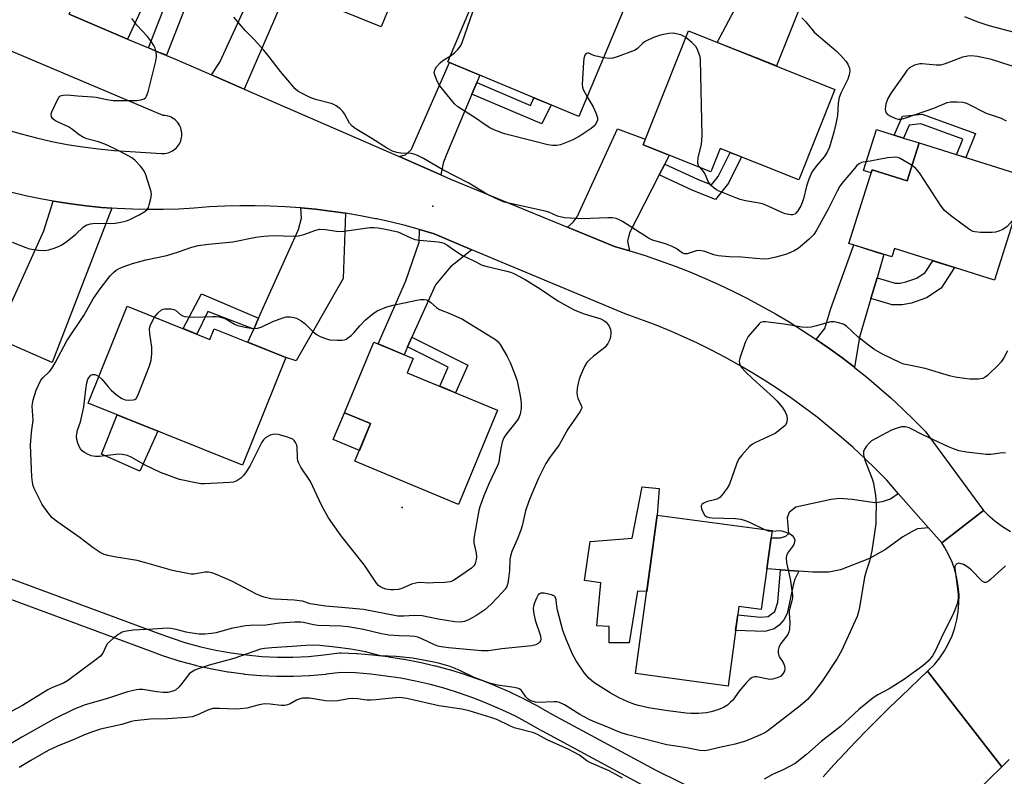
# Model space of a CAD drawing. Units: inches. Extents: x 1255767 to 1261767, y 545452 to 549453.
# Drawn here: x 1255934 to 1256237, y 546967 to 547200 of the extents above; entities that cross this region are included whole.
import ezdxf

# ---------------------------------------------------------------- set-up
doc = ezdxf.new("R2010")
doc.units = ezdxf.units.IN
doc.header["$MEASUREMENT"] = 0
for name, color, linetype in [('BLDG-Footprint', 5, 'Continuous'), ('CULTRL-Pad', 6, 'Continuous'), ('ELEV-Spot Elevation', 7, 'Continuous'), ('TRANS-Driveway', 251, 'Continuous'), ('TRANS-Non Street Sidewalk', 7, 'Continuous'), ('TRANS-Road', 130, 'Continuous'), ('TRANS-Street Sidewalk', 7, 'Continuous'), ('Undefined', 1, 'Continuous')]:
    doc.layers.add(name, color=color, linetype=linetype)

msp = doc.modelspace()

# ---------------------------------------------------------------- linework, layer by layer
at = {"layer": 'BLDG-Footprint'}
for points, elevation in [([(1256029.88, 547241.4), (1256058.16, 547229.86), (1256045.19, 547198.07), (1256007.52, 547213.44), (1256016.37, 547235.13), (1256025.76, 547231.3)], 430.34), ([(1256120.3, 547204.3), (1256106.11, 547170.45), (1256065.79, 547187.34), (1256079.98, 547221.2)], 431.26), ([(1256184.95, 547178.85), (1256173.82, 547151), (1256149.63, 547160.66), (1256146.73, 547153.4), (1256125.85, 547161.74), (1256139.87, 547196.85)], 430.77), ([(1256244.12, 547151.86), (1256234.12, 547120.08), (1256203.3, 547129.78), (1256202.49, 547127.22), (1256189.25, 547131.39), (1256196.39, 547154.08), (1256207.22, 547150.66), (1256210.89, 547162.32)], 428.26), ([(1255966.98, 547112.05), (1255992.51, 547101.79), (1255993.84, 547105.09), (1256015.9, 547096.22), (1256002.57, 547063.06), (1255954.97, 547082.19)], 430.55), ([(1256081.07, 547079.97), (1256069, 547050.99), (1256037.13, 547064.26), (1256041.97, 547075.88), (1256033.92, 547079.23), (1256042.95, 547100.94), (1256055.06, 547095.9), (1256053.25, 547091.55)], 431.51), ([(1256165.58, 547042.89), (1256162.27, 547018.55), (1256155.37, 547019.49), (1256152.04, 546994.99), (1256123.57, 546998.86), (1256130.21, 547047.7)], 427.13)]:
    msp.add_lwpolyline(points, close=True, dxfattribs=dict(at, elevation=elevation))
at = {"layer": 'CULTRL-Pad'}
for points in [[(1256173.97, 547203.6), (1256166.96, 547186.04), (1256148.73, 547193.31), (1256158.53, 547212)], [(1256210.89, 547162.32), (1256207.22, 547150.66), (1256196.39, 547154.07), (1256196.08, 547153.09), (1256193.76, 547153.82), (1256197.74, 547166.46), (1256203.17, 547164.75), (1256206.03, 547163.85)], [(1255976.49, 547073.54), (1255970.93, 547061.16), (1255959.1, 547066.48), (1255963.96, 547078.58)], [(1256041.97, 547075.88), (1256038.52, 547067.59), (1256030.47, 547070.94), (1256033.92, 547079.23)], [(1256130.21, 547047.7), (1256127, 547024.09), (1256124.2, 547024.21), (1256121.59, 547008.37), (1256115.45, 547008.37), (1256115.45, 547013.34), (1256111.67, 547013.57), (1256112.85, 547026.81), (1256107.88, 547027.52), (1256109.54, 547039.58), (1256122.54, 547040.53), (1256125.62, 547056.37), (1256130.81, 547055.89)]]:
    msp.add_lwpolyline(points, close=True, dxfattribs=at)
at = {"layer": 'ELEV-Spot Elevation'}
for p in [(1256061.12, 547142.86, 428.05), (1256051.68, 547049.99, 431.32)]:
    msp.add_point(p, dxfattribs=at)
at = {"layer": 'TRANS-Driveway'}
for points in [[(1255976.65, 547221.76), (1255978.71, 547220.78), (1255979.27, 547220.51), (1255967.15, 547194.35), (1255949.16, 547201.96), (1255956.95, 547217.88), (1255958.81, 547221.68), (1255964.09, 547232.47), (1255974.49, 547228.34), (1255973.35, 547225.18), (1255973.84, 547223.58), (1255974.74, 547222.67)], [(1256003.02, 547178.92), (1255992.96, 547183.3), (1255995.51, 547187.22), (1256007.52, 547213.44), (1256016.4, 547209.82)], [(1256074.64, 547180.98), (1256073.11, 547177.35), (1256065.33, 547158.82), (1256064.36, 547156.1), (1256063.65, 547152.51), (1256050.78, 547158.12), (1256052.7, 547158.72), (1256054.51, 547160.25), (1256066.27, 547187.14), (1256075.58, 547183.24)], [(1256132.55, 547155.84), (1256130.84, 547152.51), (1256121.65, 547134.59), (1256121.03, 547132.08), (1256121.73, 547129.13), (1256117.11, 547130.46), (1256102.65, 547136.41), (1256104.32, 547137.93), (1256105.57, 547139.6), (1256118.03, 547166.69), (1256126.55, 547163.5), (1256125.85, 547161.74), (1256133.92, 547158.52)], [(1255962.33, 547142.26), (1255943.97, 547094.71), (1255928.96, 547101.3), (1255931.02, 547105.83), (1255928.6, 547106.93), (1255931.9, 547114.26), (1255933.37, 547117.53), (1255941.32, 547135.23), (1255944.23, 547144.42), (1255945.01, 547144.28), (1255949.71, 547143.56), (1255954.42, 547142.97), (1255959.15, 547142.49)], [(1256034.29, 547140.68), (1256033.5, 547120.6), (1256019.02, 547095.19), (1256015.9, 547096.22), (1256004.2, 547100.93), (1256006.02, 547105), (1256007.5, 547108.3), (1256019.79, 547135.71), (1256020.69, 547139.2), (1256020.53, 547142.34), (1256025.02, 547141.91), (1256029.66, 547141.35)], [(1256073.12, 547129.44), (1256066.57, 547124.16), (1256061.98, 547118.59), (1256054.69, 547102.46), (1256053.34, 547099.47), (1256052.26, 547097.07), (1256044.28, 547100.39), (1256052.79, 547119.84), (1256056.97, 547131.81), (1256056.99, 547135.65), (1256057.08, 547135.62), (1256061.55, 547134.28)], [(1256197.92, 547120.81), (1256196.01, 547114.37), (1256192.5, 547102.53), (1256191.02, 547093.16), (1256190.93, 547093.23), (1256187.05, 547096.2), (1256183.08, 547099.08), (1256179.2, 547101.77), (1256181.84, 547105.17), (1256183.72, 547111.37), (1256190.74, 547130.92), (1256200.05, 547127.99)], [(1256213.75, 547043.78), (1256210.4, 547043.43), (1256209.15, 547042.81), (1256205.88, 547041), (1256200.51, 547037.1), (1256195.64, 547034.31), (1256186.69, 547030.8), (1256183.07, 547030.1), (1256178.13, 547030.1), (1256173.85, 547030.41), (1256168.2, 547030.82), (1256163.98, 547031.13), (1256165.28, 547040.71), (1256168.21, 547040.72), (1256169.81, 547041.21), (1256170.79, 547041.97), (1256170.37, 547046.91), (1256170.99, 547048.73), (1256172.94, 547050.26), (1256183.74, 547052.62), (1256186.31, 547052.9), (1256190.28, 547052.62), (1256197.21, 547051.54), (1256199.57, 547051.82), (1256202.01, 547052.66), (1256204.47, 547054.34)]]:
    msp.add_lwpolyline(points, close=True, dxfattribs=at)
at = {"layer": 'TRANS-Non Street Sidewalk'}
for points in [[(1256073.11, 547177.35), (1256074.64, 547180.98), (1256091.26, 547173.82), (1256092.21, 547176.27), (1256097.55, 547174.03), (1256094.68, 547168.18)], [(1256211.81, 547171.21), (1256228.21, 547165.2), (1256225.25, 547157.8), (1256222.41, 547158.7), (1256224.31, 547163.46), (1256211.43, 547168.18), (1256207.78, 547167.79), (1256206.03, 547163.85), (1256203.17, 547164.75), (1256205.76, 547170.56)], [(1256130.84, 547152.51), (1256132.55, 547155.84), (1256142.64, 547151.15), (1256146.97, 547149.43), (1256149.04, 547151.99), (1256152.69, 547159.44), (1256156.18, 547158.04), (1256152.22, 547149.96), (1256148.14, 547144.92), (1256141.15, 547147.71)], [(1256196.01, 547114.37), (1256197.92, 547120.81), (1256203.52, 547119.17), (1256205.04, 547119.17), (1256206.79, 547119.51), (1256210.14, 547120.68), (1256212.76, 547122.41), (1256215.13, 547126.05), (1256221.78, 547123.96), (1256217.63, 547117.57), (1256213.14, 547114.61), (1256208.54, 547113.01), (1256205.69, 547112.45), (1256202.56, 547112.45)], [(1256007.5, 547108.3), (1256006.02, 547105), (1255991.9, 547110.41), (1255988.45, 547103.42), (1255984.21, 547105.13), (1255989.95, 547115.84)], [(1256053.34, 547099.47), (1256054.69, 547102.46), (1256071.91, 547093.86), (1256068.07, 547085.38), (1256065.05, 547086.64), (1256063.25, 547087.39), (1256065.87, 547093.22)], [(1256173.85, 547030.41), (1256172.6, 547027.98), (1256172.11, 547026.1), (1256170.23, 547017.33), (1256169.19, 547015.45), (1256167.79, 547013.77), (1256166.26, 547012.59), (1256163.34, 547011.83), (1256154.37, 547012.11), (1256155.02, 547016.9), (1256162.08, 547016.21), (1256164.38, 547016.42), (1256165.35, 547017.12), (1256166.4, 547018.02), (1256167.37, 547020.81), (1256168.2, 547030.82)]]:
    msp.add_lwpolyline(points, close=True, dxfattribs=at)
at = {"layer": 'TRANS-Road'}
for points in [[(1256238.62, 546972.34), (1256236.29, 546970.08), (1256213.48, 546999.62), (1256215.63, 547001.68), (1256217.24, 547003.7), (1256218.69, 547005.85), (1256219.94, 547008.11), (1256221, 547010.48), (1256221.85, 547012.92), (1256222.5, 547015.42), (1256222.94, 547017.97), (1256223.15, 547020.55), (1256223.16, 547023.13), (1256222.94, 547025.71), (1256222.51, 547028.26), (1256221.86, 547030.77), (1256221.01, 547033.21), (1256219.96, 547035.57), (1256218.71, 547037.84), (1256217.88, 547039.08), (1256230.73, 547049.14), (1256232.01, 547047.79), (1256234.18, 547045.86), (1256236.51, 547044.12), (1256238.99, 547042.6)], [(1256181.35, 546967.02), (1256184.64, 546970.69), (1256187.98, 546974.32), (1256191.37, 546977.9), (1256194.79, 546981.44), (1256198.26, 546984.95), (1256201.77, 546988.4), (1256205.32, 546991.82), (1256213.48, 546999.62), (1256236.29, 546970.08), (1256228.07, 546961.98)]]:
    msp.add_lwpolyline(points, dxfattribs=at)
for points in [[(1255929.67, 547166.51, 0), (1255934.34, 547165.13, 0), (1255939.05, 547163.9, 0), (1255943.79, 547162.82, 0), (1255948.57, 547161.89, 0), (1255953.37, 547161.12, 0), (1255958.2, 547160.5, 0), (1255963.04, 547160.02, 0), (1255967.89, 547159.7, 0), (1255977.63, 547159.1, 0), (1255978.13, 547159.09, 0), (1255978.64, 547159.12, 0), (1255979.14, 547159.2, 0), (1255979.63, 547159.32, 0), (1255980.11, 547159.48, 0), (1255980.57, 547159.69, 0), (1255981.01, 547159.93, 0), (1255981.43, 547160.21, 0), (1255981.83, 547160.52, 0), (1255982.2, 547160.87, 0), (1255982.53, 547161.24, 0), (1255982.83, 547161.65, 0), (1255983.1, 547162.07, 0), (1255983.33, 547162.52, 0), (1255983.52, 547162.99, 0), (1255983.66, 547163.47, 0), (1255983.77, 547163.97, 0), (1255983.83, 547164.47, 0), (1255983.86, 547164.97, 0), (1255983.83, 547165.48, 0), (1255983.76, 547165.98, 0), (1255983.65, 547166.47, 0), (1255983.5, 547166.95, 0), (1255983.31, 547167.42, 0), (1255983.08, 547167.86, 0), (1255982.81, 547168.29, 0), (1255982.5, 547168.69, 0), (1255982.17, 547169.07, 0), (1255981.79, 547169.41, 0), (1255981.4, 547169.72, 0), (1255980.97, 547170, 0), (1255980.53, 547170.23, 0), (1255980.06, 547170.43, 0), (1255979.58, 547170.59, 0), (1255979.09, 547170.71, 0), (1255978.59, 547170.78, 0), (1255978.09, 547170.81, 0), (1255881.52, 547211.8, 0)], [(1255949.16, 547201.96, 0), (1255967.15, 547194.35, 0), (1255973.61, 547191.62, 0), (1255976.38, 547190.45, 0), (1255981.91, 547188.11, 0), (1255992.96, 547183.3, 0), (1256003.02, 547178.92, 0), (1256050.78, 547158.12, 0), (1256063.65, 547152.51, 0), (1256066.62, 547151.22, 0), (1256102.65, 547136.41, 0), (1256117.11, 547130.46, 0), (1256121.73, 547129.13, 0), (1256121.81, 547129.1, 0), (1256126.48, 547127.63, 0), (1256131.11, 547126.06, 0), (1256135.71, 547124.37, 0), (1256140.27, 547122.58, 0), (1256144.78, 547120.69, 0), (1256149.25, 547118.69, 0), (1256153.67, 547116.58, 0), (1256158.04, 547114.38, 0), (1256162.36, 547112.08, 0), (1256166.62, 547109.67, 0), (1256170.83, 547107.17, 0), (1256174.98, 547104.57, 0), (1256179.06, 547101.87, 0), (1256179.2, 547101.77, 0), (1256183.08, 547099.08, 0), (1256187.05, 547096.2, 0), (1256190.93, 547093.23, 0), (1256191.02, 547093.16, 0), (1256194.75, 547090.16, 0), (1256198.49, 547087.01, 0), (1256202.17, 547083.78, 0), (1256205.76, 547080.46, 0), (1256209.28, 547077.06, 0), (1256212.72, 547073.57, 0), (1256230.73, 547049.14, 0), (1256217.88, 547039.08, 0), (1256213.75, 547043.78, 0), (1256204.47, 547054.34, 0), (1256200.88, 547058.43, 0), (1256197.51, 547061.87, 0), (1256194.05, 547065.23, 0), (1256190.52, 547068.5, 0), (1256186.9, 547071.69, 0), (1256183.22, 547074.79, 0), (1256179.45, 547077.8, 0), (1256175.62, 547080.72, 0), (1256171.72, 547083.55, 0), (1256167.75, 547086.28, 0), (1256163.71, 547088.91, 0), (1256159.62, 547091.45, 0), (1256155.46, 547093.89, 0), (1256151.25, 547096.23, 0), (1256146.98, 547098.46, 0), (1256142.66, 547100.6, 0), (1256138.29, 547102.62, 0), (1256133.87, 547104.55, 0), (1256129.41, 547106.36, 0), (1256124.91, 547108.07, 0), (1256120.36, 547109.67, 0), (1256073.12, 547129.44, 0), (1256061.55, 547134.28, 0), (1256057.08, 547135.62, 0), (1256056.99, 547135.65, 0), (1256052.57, 547136.86, 0), (1256048.04, 547137.98, 0), (1256043.87, 547138.91, 0), (1256043.48, 547138.99, 0), (1256038.89, 547139.89, 0), (1256034.29, 547140.68, 0), (1256029.66, 547141.35, 0), (1256025.02, 547141.91, 0), (1256020.53, 547142.34, 0), (1256020.37, 547142.35, 0), (1256015.71, 547142.68, 0), (1256011.05, 547142.9, 0), (1256006.38, 547143, 0), (1256001.71, 547142.98, 0), (1255997.04, 547142.85, 0), (1255992.37, 547142.61, 0), (1255987.63, 547142.23, 0), (1255982.89, 547141.96, 0), (1255978.14, 547141.83, 0), (1255973.39, 547141.81, 0), (1255968.63, 547141.92, 0), (1255963.89, 547142.14, 0), (1255962.33, 547142.26, 0), (1255959.15, 547142.49, 0), (1255954.42, 547142.97, 0), (1255949.71, 547143.56, 0), (1255945.01, 547144.28, 0), (1255944.23, 547144.42, 0), (1255940.33, 547145.12, 0), (1255935.67, 547146.08, 0), (1255931.05, 547147.15, 0)]]:
    msp.add_polyline3d(points, dxfattribs=at)
at = {"layer": 'TRANS-Street Sidewalk'}
for points in [[(1256022.88, 547301.36, 0), (1255979.17, 547189.36, 0), (1255976.38, 547190.45, 0), (1255973.61, 547191.62, 0), (1256017.46, 547303.96, 0)], [(1255925.49, 547030.22, 0), (1255975.99, 547011.49, 0), (1255980.52, 547009.81, 0), (1255985.08, 547008.35, 0), (1255989.68, 547007.11, 0), (1255994.34, 547006.06, 0), (1255999.03, 547005.22, 0), (1256003.77, 547004.58, 0), (1256008.51, 547004.16, 0), (1256013.29, 547003.95, 0), (1256018.05, 547003.95, 0), (1256022.82, 547004.16, 0), (1256027.59, 547004.58, 0), (1256032.38, 547005.21, 0), (1256032.77, 547005.24, 0), (1256032.9, 547005.24, 0), (1256037.68, 547005.03, 0), (1256037.79, 547005.02, 0), (1256042.55, 547004.63, 0), (1256042.66, 547004.62, 0), (1256047.41, 547004.06, 0), (1256047.52, 547004.04, 0), (1256052.23, 547003.31, 0), (1256052.32, 547003.29, 0), (1256057.03, 547002.38, 0), (1256057.14, 547002.36, 0), (1256061.8, 547001.27, 0), (1256061.91, 547001.25, 0), (1256066.52, 547000, 0), (1256066.62, 546999.96, 0), (1256071.19, 546998.54, 0), (1256071.29, 546998.51, 0), (1256075.81, 546996.92, 0), (1256075.9, 546996.89, 0), (1256080.35, 546995.13, 0), (1256080.45, 546995.09, 0), (1256084.83, 546993.18, 0), (1256084.93, 546993.14, 0), (1256089.23, 546991.06, 0), (1256089.33, 546991.01, 0), (1256093.56, 546988.79, 0), (1256093.66, 546988.73, 0), (1256097.76, 546986.37, 0), (1256129.85, 546969.08, 0), (1256166.9, 546950.8, 0)], [(1256127.05, 546963.77, 0), (1256094.88, 546981.11, 0), (1256094.8, 546981.15, 0), (1256090.71, 546983.51, 0), (1256086.59, 546985.68, 0), (1256082.37, 546987.71, 0), (1256078.1, 546989.57, 0), (1256073.75, 546991.29, 0), (1256069.35, 546992.83, 0), (1256064.9, 546994.22, 0), (1256060.39, 546995.44, 0), (1256055.84, 546996.5, 0), (1256051.26, 546997.39, 0), (1256046.64, 546998.1, 0), (1256042.01, 546998.65, 0), (1256037.36, 546999.03, 0), (1256032.9, 546999.23, 0), (1256028.3, 546998.62, 0), (1256028.17, 546998.6, 0), (1256023.29, 546998.17, 0), (1256023.15, 546998.17, 0), (1256018.25, 546997.95, 0), (1256018.12, 546997.95, 0), (1256013.22, 546997.95, 0), (1256013.09, 546997.95, 0), (1256008.19, 546998.17, 0), (1256008.05, 546998.18, 0), (1256003.17, 546998.61, 0), (1256003.04, 546998.63, 0), (1255998.17, 546999.28, 0), (1255998.05, 546999.3, 0), (1255993.21, 547000.16, 0), (1255993.09, 547000.19, 0), (1255988.3, 547001.26, 0), (1255988.17, 547001.3, 0), (1255983.44, 547002.58, 0), (1255983.31, 547002.62, 0), (1255978.64, 547004.11, 0), (1255978.52, 547004.16, 0), (1255973.91, 547005.86, 0), (1255925.6, 547023.77, 0)]]:
    msp.add_polyline3d(points, dxfattribs=at)
at = {"layer": 'Undefined'}
for points, elevation in [([(1256066.56, 547189.17), (1256067.84, 547190.08), (1256068.82, 547191.08), (1256069.68, 547192.19), (1256070.2, 547193.23), (1256074.29, 547205.05), (1256074.56, 547206.68), (1256074.55, 547208.23)], 430), ([(1256208.7, 547155.35), (1256205.06, 547157.5), (1256204.29, 547157.83), (1256203.47, 547157.96), (1256201.18, 547157.72), (1256195.79, 547156.68), (1256193.62, 547156.45), (1256193.11, 547156.31), (1256192.38, 547155.9), (1256191.72, 547155.36), (1256190.93, 547154.51), (1256187.45, 547150.36), (1256186.48, 547149), (1256185.63, 547147.52), (1256182.87, 547141.91), (1256179.14, 547135.23), (1256178.41, 547134.14), (1256176.99, 547132.73), (1256173.58, 547129.81), (1256172.36, 547129.08), (1256170.3, 547128.21), (1256168.97, 547127.74), (1256166.72, 547127.15), (1256164.47, 547126.67), (1256163.06, 547126.55), (1256160.52, 547126.72), (1256156.21, 547127.18), (1256152.42, 547127.28), (1256149.01, 547127.57), (1256147.61, 547127.89), (1256144.85, 547128.89), (1256143.26, 547129.21), (1256142.17, 547129.13), (1256139.43, 547128.21), (1256138.64, 547128.21), (1256137.89, 547128.52), (1256136.09, 547129.79), (1256134.84, 547130.42), (1256132.74, 547131.25), (1256128.8, 547132.43), (1256127.5, 547132.96), (1256119.52, 547138.08), (1256118.49, 547138.67), (1256117.54, 547139.06), (1256116.49, 547139.22), (1256115.07, 547139.24), (1256106.92, 547139), (1256101.63, 547139.24), (1256099.55, 547139.78), (1256096.88, 547140.99), (1256095.76, 547141.35), (1256084.49, 547143.75), (1256083.07, 547144.13), (1256080.11, 547145.4), (1256077.73, 547146.54), (1256072.27, 547149.97), (1256064.25, 547154), (1256058.23, 547157.54), (1256056.4, 547158.48), (1256055.32, 547158.91), (1256054.47, 547159.08), (1256051.26, 547159.21), (1256050.09, 547159.35), (1256048.74, 547159.83), (1256047.18, 547160.61), (1256042.39, 547163.73), (1256037.27, 547166.8), (1256036.29, 547167.46), (1256035.44, 547168.39), (1256033.89, 547171.27), (1256033.4, 547172), (1256032.56, 547172.83), (1256031.38, 547173.73), (1256030.61, 547174.15), (1256029.8, 547174.44), (1256025.02, 547175.75), (1256023.39, 547176.31), (1256020.7, 547177.62), (1256019.61, 547178.31), (1256018.72, 547179.04), (1256014.2, 547184.31), (1256010.37, 547189.4), (1256009.06, 547190.96), (1256006.13, 547194.19), (1256003.41, 547196.9), (1255999.87, 547201.04)], 428), ([(1256174.78, 547200.91), (1256175.79, 547199.88), (1256177.81, 547197.37), (1256178.59, 547196.5), (1256185.32, 547190.68), (1256186.76, 547189.26), (1256188.3, 547187.57), (1256188.93, 547186.65), (1256189.41, 547185.39), (1256189.51, 547184.6), (1256189.32, 547183.28), (1256188.88, 547181.94), (1256186.76, 547177.66), (1256186.25, 547176.29), (1256185.97, 547174.57), (1256185.69, 547170.83), (1256185.25, 547168.25), (1256184.64, 547165.65), (1256183.27, 547161.07), (1256182.41, 547159.24), (1256181.68, 547158.01), (1256179.16, 547155.19), (1256178.31, 547154.06), (1256177.87, 547153.33), (1256176.94, 547151.15), (1256176.15, 547148.99), (1256175.24, 547145.09), (1256174.91, 547144.01), (1256174.4, 547142.93), (1256173.48, 547141.39), (1256172.95, 547140.72), (1256172.56, 547140.41), (1256171.93, 547140.18), (1256171.38, 547140.16), (1256169.66, 547140.51), (1256168.56, 547140.91), (1256165.69, 547142.28), (1256162.98, 547143.44), (1256161.61, 547143.79), (1256157.44, 547144.52), (1256155.78, 547144.9), (1256154.41, 547145.38), (1256149.26, 547147.44), (1256148.5, 547147.87), (1256147.79, 547148.39), (1256146.9, 547149.16), (1256146.3, 547149.79), (1256145.87, 547150.49), (1256145.05, 547152.52), (1256144.69, 547153.22), (1256144.1, 547154.05), (1256143.43, 547154.72)], 430), ([(1256242.24, 547195.83), (1256232.39, 547198.38), (1256228.76, 547199.62), (1256224.92, 547201.19)], 430), ([(1255931.56, 547131.79), (1255935.83, 547130.11), (1255936.92, 547129.75), (1255939.74, 547129.31), (1255941.72, 547129.21), (1255942.85, 547129.43), (1255944.54, 547129.94), (1255945.92, 547130.43), (1255946.7, 547130.81), (1255948.11, 547131.79), (1255951.06, 547134.09), (1255953.59, 547136.53), (1255954.64, 547137.15), (1255955.71, 547137.44), (1255957.17, 547137.58), (1255961.91, 547137.56), (1255963.37, 547137.62), (1255965.08, 547137.9), (1255966.76, 547138.31), (1255967.81, 547138.73), (1255970.71, 547140.17), (1255972.49, 547141.18), (1255973.29, 547141.93), (1255973.55, 547142.41), (1255973.83, 547143.22), (1255974.32, 547145.23), (1255974.47, 547146.38), (1255974.4, 547147.23), (1255974.02, 547148.62), (1255972.72, 547152.48), (1255972.15, 547153.8), (1255971.11, 547155.16), (1255969.33, 547157.06), (1255968.42, 547157.77), (1255966.4, 547158.92), (1255964.08, 547160.14), (1255960.68, 547161.74), (1255958.23, 547162.63), (1255954.55, 547163.6), (1255953.53, 547164.01), (1255952.19, 547164.86), (1255949.89, 547166.67), (1255948.94, 547167.33), (1255945.72, 547168.74), (1255944.74, 547169.26), (1255944.12, 547169.74), (1255943.75, 547170.39), (1255943.66, 547171.17), (1255943.85, 547171.96), (1255945.53, 547175.65), (1255945.96, 547176.34), (1255946.32, 547176.7), (1255946.76, 547176.93), (1255947.27, 547177.06), (1255948.64, 547177.11), (1255951.76, 547176.84), (1255956.38, 547176.58), (1255957.5, 547176.42), (1255960.78, 547175.68), (1255962.68, 547175.44), (1255970.03, 547175.41), (1255971.2, 547175.57), (1255972.26, 547175.96), (1255972.75, 547176.38), (1255973.02, 547176.78), (1255973.5, 547178.12), (1255975.82, 547187.57), (1255976.02, 547188.73), (1255976.02, 547189.59), (1255975.84, 547190.74), (1255975.59, 547191.56), (1255975.23, 547192.31), (1255974.48, 547193.51), (1255973.29, 547195.09), (1255969.97, 547198.63), (1255968.43, 547200.71)], 426), ([(1256139.07, 547194.85), (1256138.35, 547195.27), (1256137.52, 547195.59), (1256136.09, 547195.99), (1256135.22, 547196.13), (1256133.81, 547196.05), (1256131.28, 547195.53), (1256129.12, 547194.8), (1256126.55, 547193.63), (1256125.68, 547192.98), (1256124.11, 547191.38), (1256123.4, 547190.91), (1256122.61, 547190.56), (1256118.2, 547188.97), (1256116.53, 547188.45), (1256115.4, 547188.35), (1256113.71, 547188.59)], 430), ([(1256143.43, 547154.72), (1256143.08, 547155.15), (1256142.86, 547155.58), (1256142.7, 547156.32), (1256142.87, 547157.72), (1256143.82, 547162), (1256144.05, 547164.64), (1256143.56, 547187.97), (1256143.42, 547188.84), (1256143.08, 547189.95), (1256142.53, 547191.31), (1256142.11, 547192.07), (1256140.91, 547193.33), (1256139.07, 547194.85)], 430), ([(1256108.69, 547176.59), (1256110.51, 547173.44), (1256111.3, 547171.64), (1256111.79, 547170.07), (1256111.79, 547169.31), (1256111.66, 547168.83), (1256110.97, 547167.74), (1256109.91, 547166.79), (1256106.15, 547164.3), (1256104.03, 547163.21), (1256100.44, 547161.76), (1256099.35, 547161.57), (1256097.99, 547161.56), (1256096.56, 547161.8), (1256092.57, 547162.74), (1256083.2, 547165.19), (1256080.26, 547166.24), (1256078.69, 547167.01), (1256077.22, 547167.94), (1256074.46, 547169.91), (1256068.82, 547173.44), (1256067.84, 547174.35), (1256063.32, 547179.91), (1256062.48, 547181.41), (1256061.71, 547183.27), (1256061.58, 547184.06), (1256061.75, 547184.84), (1256062.27, 547185.83), (1256063.37, 547187), (1256064.25, 547187.69), (1256066.56, 547189.17)], 430), ([(1256113.71, 547188.59), (1256111.06, 547189.15), (1256110.24, 547189.44), (1256109.21, 547189.95), (1256108.83, 547190.03), (1256108.33, 547189.94), (1256107.95, 547189.4), (1256107.66, 547188.34), (1256107.48, 547187.17), (1256107.08, 547180.34), (1256107.18, 547179.55), (1256107.43, 547178.84), (1256108.69, 547176.59)], 430), ([(1256242.12, 547185.15), (1256233.14, 547188.01), (1256228.83, 547188.98), (1256226.94, 547189.19), (1256225.85, 547189.12), (1256224.21, 547188.73), (1256218.88, 547186.7), (1256217.46, 547186.31), (1256216.07, 547186.3), (1256211.85, 547186.68), (1256211.09, 547186.67), (1256210.26, 547186.52), (1256209.44, 547186.27), (1256208.67, 547185.93), (1256207.96, 547185.43), (1256207.13, 547184.63), (1256206.23, 547183.46), (1256202.3, 547177.82), (1256201.2, 547176.05), (1256200.67, 547174.42), (1256200.4, 547172.75), (1256200.47, 547172.22), (1256200.66, 547171.72), (1256201.16, 547171.11), (1256202.11, 547170.54), (1256203.71, 547169.89), (1256204.52, 547169.68), (1256205.34, 547169.7), (1256206.74, 547170.09), (1256215.39, 547173.06), (1256219.46, 547174.83), (1256220.59, 547175.01), (1256222.62, 547175), (1256224.36, 547174.89), (1256225.46, 547174.6), (1256231.55, 547171.51), (1256235.25, 547170.32), (1256236.17, 547169.96), (1256237.64, 547169.1)], 428), ([(1256240.11, 547139.11), (1256238.98, 547137.67), (1256237.99, 547136.61), (1256236.63, 547135.7), (1256235.15, 547135.01), (1256234.4, 547134.84), (1256233.34, 547134.74), (1256229.81, 547134.79), (1256228.07, 547134.91), (1256227.53, 547135.04), (1256227.01, 547135.28), (1256226.03, 547135.91), (1256220.55, 547139.99), (1256218.73, 547141.48), (1256217.66, 547142.9), (1256210.96, 547153.16), (1256209.88, 547154.45), (1256208.7, 547155.35)], 428), ([(1255975.47, 547108.64), (1255975.94, 547109.32), (1255976.52, 547109.98), (1255977.63, 547110.89), (1255978.13, 547111.1), (1255978.66, 547111.19), (1255980.61, 547111.18), (1255981.41, 547111.03), (1255981.89, 547110.79), (1255983.66, 547109.32), (1255984.15, 547109.06), (1255984.66, 547108.9), (1255985.76, 547108.75), (1255987.45, 547108.67), (1255993.27, 547108.85), (1255994.44, 547108.83), (1255995.31, 547108.72), (1255996.44, 547108.47), (1255997.36, 547108.12), (1256000.06, 547106.48), (1256001.04, 547106.05), (1256003.91, 547105.43), (1256005.95, 547105.18), (1256007.11, 547105.28), (1256008.23, 547105.58), (1256011.84, 547107.35), (1256014.91, 547108.49), (1256016.05, 547108.75), (1256017.18, 547108.72), (1256018.32, 547108.53), (1256019.14, 547108.31), (1256020.61, 547107.55), (1256021.69, 547106.7), (1256023.43, 547104.92), (1256024.29, 547104.14), (1256025.47, 547103.23), (1256026.46, 547102.66), (1256028.04, 547102.05), (1256029.4, 547101.7), (1256031.72, 547101.53), (1256033.16, 547101.53), (1256033.98, 547101.67), (1256034.47, 547101.88), (1256036.03, 547103.01), (1256036.83, 547103.78), (1256038.64, 547106.02), (1256040.45, 547107.83), (1256042.61, 547109.65), (1256044.01, 547110.58), (1256047, 547111.79), (1256048.97, 547112.38), (1256056.17, 547113.9), (1256057.32, 547114.07), (1256058.47, 547114.12), (1256059.22, 547113.98), (1256059.8, 547113.69), (1256060.49, 547113.18), (1256062.23, 547111.64), (1256063.21, 547110.99), (1256066.36, 547109.78), (1256070.24, 547108.02), (1256080.46, 547101.73), (1256081.21, 547101.08), (1256081.89, 547100.26), (1256083.96, 547096.79), (1256084.92, 547094.73), (1256086.31, 547091.31), (1256087.06, 547088.99), (1256087.98, 547084.47), (1256088.35, 547082.22), (1256088.38, 547080.64), (1256088.01, 547078.75), (1256087.5, 547077.47), (1256086.65, 547076.27), (1256083.87, 547072.75), (1256083.13, 547071.66), (1256082.77, 547070.96), (1256082.49, 547070.12), (1256082.17, 547068.66), (1256081.73, 547066.3), (1256081.41, 547063.98), (1256081.2, 547063.16), (1256078.43, 547057.27), (1256076.88, 547053.56), (1256075.62, 547050.22), (1256075.35, 547049.1), (1256074.24, 547043.32), (1256073.78, 547040.49), (1256073.8, 547039.08), (1256074.43, 547035.96), (1256074.56, 547034.82), (1256074.49, 547034.01), (1256074.32, 547033.22), (1256074.05, 547032.47), (1256073.8, 547032.04), (1256073.06, 547031.32), (1256068.38, 547028.11), (1256067.25, 547027.44), (1256066.5, 547027.16), (1256064.79, 547026.95), (1256061.31, 547026.76), (1256059.87, 547026.75), (1256057.38, 547026.89), (1256056.27, 547026.82), (1256054.6, 547026.35), (1256051.63, 547025.04), (1256050.57, 547024.77), (1256049.21, 547024.6), (1256048.07, 547024.64), (1256046.64, 547024.9), (1256045.83, 547025.17), (1256044.84, 547025.69), (1256044.4, 547026.02), (1256043.82, 547026.66), (1256040.08, 547032.22), (1256032.9, 547041.24), (1256029, 547046.85), (1256026.95, 547050.48), (1256023.42, 547058.01), (1256020.51, 547062.47), (1256019.74, 547063.86), (1256019.58, 547064.37), (1256019.47, 547065.21), (1256019.33, 547068.68), (1256019.22, 547069.23), (1256018.9, 547070.02), (1256018.42, 547070.7), (1256018, 547071.05), (1256017.22, 547071.41), (1256016.09, 547071.77), (1256013.49, 547072.48), (1256012.35, 547072.61), (1256011.82, 547072.53), (1256011.03, 547072.27), (1256010.28, 547071.92), (1256009.59, 547071.48), (1256008.99, 547070.87), (1256008.51, 547070.14), (1256004.75, 547062.78), (1256003.66, 547061.04), (1256002.82, 547059.86), (1256002.03, 547059.02), (1256000.83, 547058.23), (1255999.75, 547057.82), (1255998.59, 547057.67), (1255990.86, 547057.27), (1255989.69, 547057.35), (1255987.68, 547057.72), (1255983.1, 547058.69), (1255977.26, 547060.76), (1255972.59, 547063.04), (1255968.47, 547065.47), (1255967.14, 547065.99), (1255965.52, 547066.34), (1255964.38, 547066.4), (1255958.45, 547065.76), (1255957.26, 547065.72), (1255955.95, 547065.94), (1255954.6, 547066.52), (1255953.84, 547066.96), (1255953.16, 547067.48), (1255952.63, 547068.09), (1255952.19, 547068.78), (1255951.79, 547069.86), (1255951.52, 547070.99), (1255951.42, 547071.85), (1255951.48, 547072.7), (1255951.73, 547073.82), (1255952.61, 547076.38), (1255953.38, 547079.56), (1255953.63, 547080.99), (1255954.29, 547086.4), (1255954.64, 547088.41), (1255954.94, 547089.51), (1255955.47, 547090.41), (1255955.86, 547090.74), (1255956.34, 547090.95), (1255957.11, 547090.98), (1255957.62, 547090.8), (1255958.28, 547090.42)], 430), ([(1255958.28, 547090.42), (1255959.23, 547089.6), (1255961.28, 547087.04), (1255962.08, 547086.18), (1255963.68, 547084.86), (1255965.35, 547083.64), (1255966.38, 547083.18), (1255967.5, 547083.08), (1255968.88, 547083.18), (1255969.36, 547083.32), (1255969.76, 547083.61), (1255970.2, 547084.28), (1255970.55, 547085.08), (1255973.89, 547093.7), (1255974.44, 547095.39), (1255974.64, 547097.4), (1255974.65, 547099.42), (1255974.03, 547103.53), (1255973.93, 547104.99), (1255974.03, 547105.72), (1255974.31, 547106.5), (1255975.47, 547108.64)], 430), ([(1256238.09, 547098.33), (1256236.91, 547096.17), (1256236.09, 547094.93), (1256235.36, 547094.01), (1256231.94, 547090.71), (1256231.25, 547090.17), (1256230.52, 547089.81), (1256229.15, 547089.59), (1256226.54, 547089.58), (1256224.81, 547089.76), (1256221.95, 547090.2), (1256220.26, 547090.61), (1256212.72, 547092.88), (1256207.79, 547093.83), (1256206.17, 547094.22), (1256205.11, 547094.57), (1256199.57, 547097.26), (1256196.89, 547098.76), (1256195.25, 547099.99), (1256192.03, 547102.63), (1256188.53, 547105.89), (1256187.52, 547106.45), (1256186.11, 547106.88), (1256184.67, 547107.19), (1256183.54, 547107.22), (1256182.48, 547106.96), (1256179.26, 547105.95), (1256177.58, 547105.6), (1256176.46, 547105.48), (1256174.76, 547105.61), (1256169.33, 547106.52), (1256163.6, 547107.24), (1256162.82, 547107.24), (1256162.42, 547107.16), (1256162.04, 547106.98), (1256161.62, 547106.65), (1256158.96, 547103.57), (1256158.25, 547102.66), (1256157.8, 547101.91), (1256157.35, 547100.82), (1256155.67, 547096.03), (1256155.47, 547095.2), (1256155.52, 547094.41), (1256155.73, 547093.91), (1256156.17, 547093.19), (1256157.31, 547091.87), (1256159.63, 547089.64), (1256166.06, 547083.95), (1256167.06, 547082.91), (1256168.75, 547080.91), (1256169.65, 547079.48), (1256170.15, 547078.21), (1256170.22, 547077.08), (1256170.04, 547075.98), (1256169.63, 547075.3), (1256169.05, 547074.72), (1256166.57, 547072.84), (1256165.66, 547072.36), (1256160.3, 547069.99), (1256159.55, 547069.55), (1256158.67, 547068.78), (1256156.24, 547066.18), (1256155.34, 547065.02), (1256154.75, 547063.68), (1256152.48, 547057.24), (1256151.77, 547056.01), (1256150.27, 547053.94), (1256149.52, 547053.13), (1256148.86, 547052.73), (1256147.86, 547052.4), (1256145.7, 547051.9), (1256144.71, 547051.5), (1256143.95, 547050.91), (1256143.75, 547050.55), (1256143.71, 547050.33), (1256143.85, 547049.59), (1256144.44, 547048.28), (1256144.89, 547047.58), (1256145.5, 547047.1), (1256146.28, 547046.91), (1256147.14, 547046.83), (1256154.36, 547046.59), (1256156.02, 547046.41), (1256157.34, 547046.01), (1256158.64, 547045.52), (1256163.25, 547043.21)], 426), ([(1256237.44, 547066.75), (1256236.59, 547066.81), (1256232.97, 547066.37), (1256231.49, 547066.34), (1256225.44, 547067.05), (1256223.11, 547067.48), (1256221.47, 547068.04), (1256219.87, 547068.72), (1256212.2, 547072.34), (1256207.78, 547074.53), (1256206.55, 547074.85), (1256205.49, 547074.82), (1256203.77, 547074.35), (1256202.38, 547073.82), (1256196.24, 547070.52), (1256195.57, 547069.99), (1256194.65, 547068.93), (1256194.04, 547068.02), (1256193.75, 547067.3), (1256193.79, 547066.26), (1256194.19, 547064.64), (1256194.73, 547063.01), (1256196.42, 547058.85), (1256196.79, 547057.49), (1256197.17, 547055.56), (1256197.4, 547053.84), (1256197.6, 547050.86), (1256197.58, 547047.06), (1256197.5, 547045.03), (1256196.34, 547036.69), (1256195.63, 547033.49), (1256194.62, 547030.68), (1256194.01, 547028.53), (1256192.49, 547019.24), (1256192.18, 547017.82), (1256191.77, 547016.42), (1256191.23, 547015.06), (1256187.01, 547005.86), (1256185.67, 547003.45), (1256181, 546996.55), (1256178.39, 546992.97), (1256176.47, 546990.83), (1256174.23, 546988.95), (1256164.31, 546981.22), (1256163.34, 546980.64), (1256162.01, 546980.01), (1256157.38, 546978.06), (1256154.27, 546977.15), (1256150.35, 546976.3), (1256146.42, 546975.33), (1256144.87, 546975.08), (1256143.31, 546975.19), (1256138.68, 546976.09), (1256133.21, 546976.94), (1256121.16, 546980), (1256119.45, 546980.48), (1256118.05, 546980.97), (1256114.54, 546982.59), (1256110.65, 546984.1), (1256109.03, 546984.84), (1256106.42, 546986.23), (1256101.64, 546989.23), (1256100.09, 546989.92), (1256099.29, 546990.11), (1256098.41, 546990.18), (1256093.56, 546989.96), (1256092.75, 546990.06), (1256091.68, 546990.33), (1256090.94, 546990.65), (1256090.51, 546990.94), (1256089.82, 546991.7), (1256088.42, 546993.6), (1256087.91, 546994.01), (1256087.5, 546994.22), (1256086.14, 546994.54), (1256081.07, 546995.26), (1256078.6, 546995.88), (1256073.87, 546997.65), (1256069.47, 546999.77), (1256067.55, 547000.58), (1256066.44, 547000.98), (1256062.89, 547002.01), (1256060.96, 547002.45), (1256054.86, 547003.6), (1256049.88, 547004.07), (1256045.04, 547004.36), (1256040.39, 547005.55), (1256035.88, 547006.39), (1256031.03, 547006.98), (1256026.37, 547007.46), (1256024.52, 547007.58), (1256022.02, 547007.49), (1256017.82, 547007.17), (1256011.55, 547006.83), (1256009.31, 547006.6), (1256008.04, 547006.36), (1255999.88, 547003.52), (1255992.24, 547001.42), (1255989.19, 547000.41), (1255987.84, 546999.87), (1255986.83, 546999.27), (1255986.15, 546998.72), (1255985.58, 546998.09), (1255983.84, 546995.81), (1255982.9, 546994.7), (1255981.85, 546993.74), (1255981.12, 546993.38), (1255979.5, 546993.05), (1255978.13, 546993.02), (1255976.19, 546993.2), (1255971.84, 546993.91), (1255970.7, 546993.95), (1255969.87, 546993.88), (1255967.11, 546993.2), (1255960.91, 546991.19), (1255954.1, 546989.2), (1255952.26, 546988.55), (1255950.49, 546987.8), (1255944.41, 546984.79), (1255934.55, 546979.25), (1255931.32, 546977.27)], 424), ([(1256163.25, 547043.21), (1256164.39, 547042.8), (1256165.56, 547042.72)], 426), ([(1256165.56, 547042.72), (1256168.11, 547042.9), (1256168.95, 547042.73), (1256169.79, 547042.45), (1256171.14, 547041.87), (1256171.83, 547041.42), (1256172.34, 547040.81), (1256172.6, 547040.06), (1256172.53, 547039.35), (1256172.27, 547038.64), (1256171.84, 547037.95), (1256170.36, 547035.92), (1256170.06, 547035.16), (1256169.97, 547034.63), (1256170.08, 547032.99), (1256171.14, 547027.99), (1256171.87, 547022.96), (1256171.86, 547022.09), (1256171.72, 547021.25), (1256171.06, 547019.05), (1256170.89, 547018.22), (1256170.87, 547017.4), (1256171.07, 547014.58), (1256170.93, 547012.51), (1256170.76, 547011.66), (1256170.41, 547010.89), (1256168.28, 547008.14), (1256167.83, 547007.42), (1256167.63, 547006.89), (1256167.51, 547006.05), (1256167.52, 547005.19), (1256167.69, 547004.36), (1256167.92, 547003.88), (1256168.98, 547002.27), (1256169.4, 547001.2), (1256169.55, 547000.39), (1256169.46, 546999.62), (1256168.94, 546998.72), (1256168.18, 546997.98), (1256167.16, 546997.51), (1256165.77, 546997.14), (1256164.93, 546997.06), (1256164.39, 546997.11), (1256160.94, 546997.89), (1256160.16, 546997.89), (1256159.42, 546997.63), (1256158.75, 546997.14), (1256157.75, 546996.09), (1256155.47, 546993.42), (1256153.49, 546990.69), (1256152.71, 546989.89), (1256151.85, 546989.16), (1256150.66, 546988.44), (1256148.85, 546987.7), (1256146.86, 546987.11), (1256145.42, 546986.79), (1256142.9, 546986.53), (1256140.6, 546986.57), (1256139.17, 546986.69), (1256133.45, 546987.36), (1256127.53, 546988.34), (1256124.48, 546988.99), (1256123.38, 546989.31), (1256121.2, 546990.1), (1256118.56, 546991.34), (1256115.75, 546992.9), (1256110.66, 546996.11), (1256109.21, 546997.4), (1256107.87, 546998.95), (1256105.23, 547002.73), (1256104.17, 547004.8), (1256102.36, 547008.98), (1256101.2, 547012.14), (1256099.53, 547018.38), (1256099.3, 547019.52), (1256099.08, 547021.52), (1256098.77, 547022.47), (1256098.45, 547022.81), (1256097.72, 547023.14), (1256095.42, 547023.65), (1256094.35, 547023.67), (1256093.93, 547023.45), (1256093.59, 547023.07), (1256093.04, 547022.07), (1256092.45, 547020.69), (1256092.19, 547019.88), (1256092.07, 547019.13), (1256092.11, 547017.8), (1256092.61, 547015.34), (1256094.31, 547010.48), (1256094.36, 547009.42), (1256094.24, 547008.93), (1256093.99, 547008.5), (1256093.6, 547008.14), (1256092.88, 547007.72), (1256091.58, 547007.35), (1256082.35, 547006.46), (1256078.27, 547005.88), (1256077.22, 547005.81), (1256076.13, 547005.85), (1256065.96, 547006.83), (1256063.72, 547007.12), (1256062.63, 547007.33), (1256061.62, 547007.67), (1256057.72, 547009.58), (1256056.47, 547010.06), (1256055.64, 547010.26), (1256054.19, 547010.42), (1256050.77, 547010.48), (1256047.55, 547010.71), (1256045.35, 547011.11), (1256039.78, 547012.42), (1256035.1, 547013.29), (1256032.92, 547013.49), (1256025.75, 547013.63), (1256024.38, 547013.83), (1256021.29, 547014.62), (1256020.44, 547014.73), (1256018.67, 547014.69), (1256013.9, 547014.4), (1256009.76, 547013.81), (1256004.88, 547013.67), (1256003.45, 547013.56), (1255999.07, 547012.72), (1255994.38, 547011.38), (1255992.94, 547011.15), (1255990.89, 547010.96), (1255989.14, 547010.99), (1255986.27, 547011.38), (1255985.14, 547011.62), (1255982.14, 547012.46), (1255980.43, 547012.75), (1255979.57, 547012.81), (1255974.95, 547012.49), (1255968.87, 547012.24), (1255966.29, 547011.81), (1255965.47, 547011.57), (1255964.96, 547011.34), (1255964.25, 547010.87), (1255962.68, 547009.62), (1255961, 547008.08), (1255960.43, 547007.17), (1255959.54, 547005.1), (1255958.84, 547004.25), (1255957.51, 547003.18), (1255948.61, 546996.57), (1255947.38, 546995.88), (1255944.07, 546994.56), (1255942.55, 546993.85), (1255934.79, 546989), (1255931.29, 546987.12)], 426)]:
    msp.add_lwpolyline(points, dxfattribs=dict(at, elevation=elevation))
at = {"layer": 'Undefined', "elevation": 428}
msp.add_lwpolyline([(1256069.64, 547014.7), (1256067.95, 547014.84), (1256062.79, 547015.64), (1256057.82, 547016.64), (1256055.47, 547016.72), (1256052.23, 547016.53), (1256050.32, 547016.58), (1256039.8, 547018.57), (1256033.01, 547019.25), (1256028.13, 547019.64), (1256023.41, 547020.38), (1256020.96, 547021.12), (1256020.13, 547021.31), (1256018.46, 547021.45), (1256012.42, 547021.74), (1256011.28, 547021.89), (1256009.58, 547022.28), (1256008.48, 547022.63), (1256006.67, 547023.46), (1255999.42, 547027.23), (1255994.75, 547029.28), (1255993.1, 547029.88), (1255992.05, 547030.08), (1255991, 547030.14), (1255987.57, 547029.49), (1255986.71, 547029.52), (1255985.57, 547029.68), (1255980.99, 547030.56), (1255972.37, 547033.12), (1255970.07, 547033.72), (1255963.62, 547034.73), (1255961.05, 547035.23), (1255959.94, 547035.53), (1255958.69, 547036.16), (1255956.59, 547037.6), (1255952.5, 547040.71), (1255945.62, 547045.49), (1255943.92, 547046.88), (1255942.68, 547048.38), (1255940.88, 547050.96), (1255940.28, 547051.93), (1255938.42, 547055.85), (1255938.12, 547056.66), (1255937.86, 547057.78), (1255937.69, 547059.48), (1255937.25, 547069.22), (1255937.54, 547073.09), (1255938.11, 547076.91), (1255937.81, 547081.21), (1255937.86, 547082.02), (1255938.08, 547083.14), (1255938.97, 547086.15), (1255939.67, 547087.7), (1255940.46, 547089.2), (1255941.15, 547090.09), (1255943.07, 547091.87), (1255943.87, 547092.84), (1255944.86, 547094.58), (1255948.43, 547101.39), (1255953.64, 547109.22), (1255956.52, 547114.28), (1255958.7, 547117.38), (1255961.81, 547121.34), (1255962.78, 547122.45), (1255963.66, 547123.15), (1255964.58, 547123.68), (1255965.77, 547124.19), (1255968.67, 547125.24), (1255972.78, 547126.3), (1255979.21, 547127.62), (1255982.85, 547128.81), (1255986.91, 547130.26), (1255988.87, 547130.7), (1255992.01, 547131.17), (1255999.6, 547131.84), (1256006.6, 547133.32), (1256009.13, 547133.65), (1256012.02, 547133.83), (1256018.38, 547133.64), (1256019.82, 547133.69), (1256021.46, 547134.11), (1256025.13, 547135.48), (1256026.19, 547135.72), (1256028.07, 547135.69), (1256031.47, 547135.17), (1256032.9, 547135.08), (1256035.25, 547135.33), (1256041.77, 547136.29), (1256042.95, 547136.31), (1256044.28, 547136.21), (1256046.01, 547135.91), (1256050.36, 547134.93), (1256051.48, 547134.48), (1256054.53, 547132.95), (1256055.6, 547132.58), (1256057.03, 547132.37), (1256062.77, 547131.85), (1256063.84, 547131.7), (1256064.54, 547131.5), (1256065.47, 547130.99), (1256067.56, 547129.44), (1256070.25, 547127.7), (1256073.73, 547126.04), (1256076.34, 547124.69), (1256077.46, 547124.33), (1256083.97, 547122.87), (1256085.06, 547122.57), (1256086.1, 547122.14), (1256089.6, 547120.23), (1256094.14, 547117.37), (1256099.6, 547113.68), (1256103.36, 547111.59), (1256104.89, 547110.85), (1256107.77, 547109.68), (1256112.84, 547108.12), (1256113.79, 547107.65), (1256114.47, 547107.12), (1256115.47, 547105.86), (1256115.87, 547104.89), (1256115.98, 547104.11), (1256115.98, 547103.55), (1256115.84, 547102.67), (1256115.6, 547101.81), (1256114.98, 547100.55), (1256114.16, 547099.45), (1256113.55, 547098.89), (1256110.65, 547096.63), (1256109.14, 547095.3), (1256108.55, 547094.69), (1256107.81, 547093.49), (1256106.68, 547090.86), (1256106.16, 547089.52), (1256105.94, 547088.69), (1256105.59, 547086.73), (1256105.48, 547085.33), (1256105.59, 547084.53), (1256105.83, 547083.75), (1256106.91, 547081.27), (1256106.97, 547080.87), (1256106.91, 547080.42), (1256106.41, 547079.44), (1256104.33, 547076.55), (1256102.73, 547074.18), (1256100, 547069.35), (1256097.05, 547065.28), (1256095.89, 547063.56), (1256093.7, 547059.09), (1256091.6, 547054.19), (1256090.71, 547052.01), (1256089.66, 547049), (1256088.61, 547044.41), (1256088.22, 547043.05), (1256087.13, 547040.16), (1256085.48, 547036.46), (1256085.14, 547035.41), (1256084.87, 547034.05), (1256084.72, 547030.64), (1256084.44, 547028.09), (1256084.22, 547026.7), (1256083.88, 547025.7), (1256083.37, 547024.83), (1256082.62, 547023.92), (1256079.12, 547020.25), (1256077.17, 547018.44), (1256074.41, 547016.67), (1256072.14, 547015.38), (1256070.89, 547014.87)], close=True, dxfattribs=at)
at = {"layer": 'Undefined'}
for points in [[(1256237.42, 547032.08, 422), (1256232.88, 547027.83, 422), (1256232.22, 547027.28, 422), (1256231.56, 547026.89, 422), (1256230.99, 547026.88, 422), (1256230.32, 547027.28, 422), (1256226.75, 547030.94, 422), (1256225.59, 547031.85, 422), (1256224.58, 547032.41, 422), (1256223.56, 547032.81, 422), (1256223.06, 547032.87, 422), (1256222.47, 547032.69, 422), (1256222.03, 547032.28, 422), (1256221.89, 547031.84, 422), (1256221.85, 547031.34, 422), (1256222.89, 547023.35, 422), (1256222.86, 547021.93, 422), (1256222.56, 547020.3, 422), (1256222.01, 547018.7, 422), (1256221.26, 547016.91, 422), (1256218.26, 547011.08, 422), (1256215.85, 547005.74, 422), (1256215.02, 547004.3, 422), (1256213.7, 547002.69, 422), (1256212.01, 547001.26, 422), (1256206.11, 546996.94, 422), (1256201.68, 546994.14, 422), (1256198.14, 546992.32, 422), (1256196.69, 546991.36, 422), (1256192.34, 546987.83, 422), (1256186.68, 546982.55, 422), (1256180.73, 546977.93, 422), (1256176.17, 546973.87, 422), (1256172.69, 546971.17, 422), (1256169.05, 546969.16, 422), (1256165.69, 546967.78, 422), (1256163.16, 546966.27, 422)], [(1256119.56, 546966.67, 422), (1256115.45, 546968.89, 422), (1256109.53, 546971.42, 422), (1256108.56, 546971.99, 422), (1256106.29, 546973.67, 422), (1256104.52, 546974.67, 422), (1256102.97, 546975.45, 422), (1256096.38, 546978.45, 422), (1256093.54, 546979.99, 422), (1256092.25, 546980.59, 422), (1256086.19, 546982.18, 422), (1256084.87, 546982.75, 422), (1256080.83, 546984.74, 422), (1256079.04, 546985.36, 422), (1256072.34, 546987.42, 422), (1256070.08, 546987.89, 422), (1256062.97, 546988.86, 422), (1256053.15, 546991.15, 422), (1256051.72, 546991.38, 422), (1256050.84, 546991.44, 422), (1256049.67, 546991.4, 422), (1256046.47, 546991.1, 422), (1256043.66, 546990.72, 422), (1256041.95, 546990.61, 422), (1256040.83, 546990.68, 422), (1256038.09, 546991.1, 422), (1256036.31, 546991.14, 422), (1256035.13, 546991.02, 422), (1256031.88, 546990.45, 422), (1256030.15, 546990.34, 422), (1256028.06, 546990.48, 422), (1256023.17, 546991.26, 422), (1256022.06, 546991.3, 422), (1256020.97, 546991.25, 422), (1256019.92, 546991.01, 422), (1256019.19, 546990.66, 422), (1256017.2, 546989.5, 422), (1256016.4, 546989.19, 422), (1256015.57, 546988.99, 422), (1256014.45, 546988.98, 422), (1256011.04, 546989.47, 422), (1256009.36, 546989.5, 422), (1256007.69, 546989.26, 422), (1256003.88, 546988.22, 422), (1256001.87, 546987.94, 422), (1256000.42, 546987.88, 422), (1255995.49, 546988.13, 422), (1255993.43, 546988.09, 422), (1255991.81, 546987.62, 422), (1255988.43, 546986.02, 422), (1255986.98, 546985.56, 422), (1255985.25, 546985.35, 422), (1255979.43, 546984.9, 422), (1255974.1, 546984.8, 422), (1255969.33, 546984.31, 422), (1255968.21, 546984.05, 422), (1255965.37, 546983.11, 422), (1255958.82, 546981.67, 422), (1255956.32, 546980.95, 422), (1255953.88, 546979.97, 422), (1255950.38, 546978.41, 422), (1255945.56, 546976.53, 422), (1255942.66, 546975.13, 422), (1255937.31, 546972.11, 422), (1255933.74, 546969.93, 422)]]:
    msp.add_polyline3d(points, dxfattribs=at)

doc.saveas('drawing.dxf')
